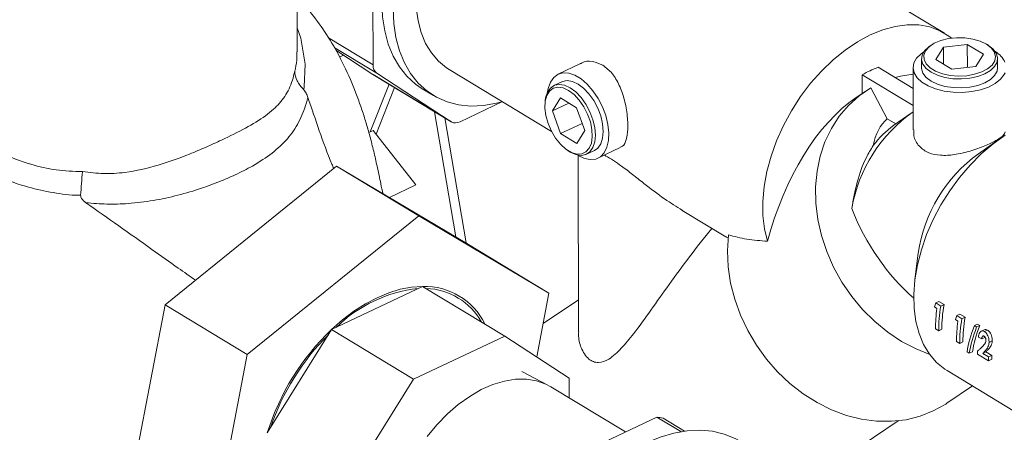
# Model space of a CAD drawing. Extents: x 19.1 to 29.8, y 0.6 to 8.7.
# Drawn here: x 23.7 to 23.9, y 4 to 4.1 of the extents above; entities that cross this region are included whole.
import ezdxf

# ---------------------------------------------------------------- set-up
doc = ezdxf.new("R2010")
doc.units = 0
doc.header["$MEASUREMENT"] = 0
doc.layers.get('0').update_dxf_attribs({"linetype": 'CONTINUOUS'})
doc.layers.add('D7', color=7, linetype='CONTINUOUS')

# ---------------------------------------------------------------- blocks, each defined once
blk = doc.blocks.new('A$C36E416CE')
at = {"lineweight": 15}
for p, q in [((4.134086064060728, 1.106038428355742), (4.134033879125287, 1.13732551989982)), ((4.145788385893955, 1.103993951960785), (4.145757985454043, 1.122220310549544)), ((4.233862426592058, 1.108872983163669), (4.212493387908555, 1.121790376099453)), ((4.138900104501875, 1.108157856510333), (4.145788385893955, 1.103993951960785)), ((4.139779267779264, 1.106688659887816), (4.1463626391532, 1.102709070719637)), ((4.145749131331218, 1.102532906963937), (4.140036342852827, 1.10625905387546)), ((4.231878142902207, 1.107111392367033), (4.231626484947018, 1.106946243141293)), ((4.233675710920298, 1.106747907260223), (4.232480213631124, 1.104839930896436)), ((4.237359623452367, 1.107151658845542), (4.233675710920298, 1.106747907260223)), ((4.233680103100017, 1.104114608434394), (4.233675710920298, 1.106747907260223)), ((4.239848038695246, 1.105647434067073), (4.237359623452367, 1.107151658845542)), ((4.237365550059753, 1.103598405278224), (4.237359623452367, 1.107151658845542)), ((4.240696062615672, 1.10696137063643), (4.240443855144836, 1.107125679445774)), ((4.141202837802428, 1.105498211500456), (4.140623607083345, 1.105223788180558)), ((4.23030522973956, 1.104958894926339), (4.230307523275631, 1.103583822360788)), ((4.232480213631124, 1.104839930896436), (4.234968628874004, 1.103335706117967)), ((4.238652541406072, 1.103739457703288), (4.239848038695246, 1.105647434067073)), ((4.242026233537306, 1.103603368445398), (4.242023940001236, 1.10497844101095)), ((4.157515564712231, 1.103293287900296), (4.173282444306469, 1.093762350074478)), ((4.177755024163307, 1.104209773401077), (4.174311992986109, 1.102578561493576)), ((4.229010798905964, 1.100371370799262), (4.223609332054227, 1.103636509244975)), ((4.229005444357671, 1.103581650573608), (4.2290214603313, 1.093979392200529)), ((4.234968628874004, 1.103335706117967), (4.238652541406072, 1.103739457703288)), ((4.145749131331218, 1.102532906963937), (4.157817303898046, 1.095237804485468)), ((4.145779459785448, 1.10251385716896), (4.145749131331218, 1.102532906963937)), ((4.145779459785448, 1.10251385716896), (4.157847632352276, 1.095218754690491)), ((4.157817303898046, 1.095237804485468), (4.1463626391532, 1.102709070719637)), ((4.229015191085697, 1.097738071973434), (4.221169627143613, 1.102480645270422)), ((4.221169627143613, 1.102480645270422), (4.221174411064684, 1.099612480823616)), ((4.148242527161305, 1.101024954949613), (4.145329285094991, 1.093676266108728)), ((4.146264127450255, 1.093337747237078), (4.149104908775474, 1.100503652969874)), ((4.153366612072791, 1.100323925408842), (4.155090636725195, 1.099281767911917)), ((4.174869480374785, 1.101401861856147), (4.173649627919477, 1.10082392986887)), ((4.222498353037114, 1.100461287299463), (4.225026250574434, 1.095717314129375)), ((4.174665555983882, 1.098915452623316), (4.173425935434583, 1.096917419881446)), ((4.177153971226776, 1.097411227844848), (4.174665555983882, 1.098915452623316)), ((4.22159950811454, 1.099898610598933), (4.220217669210971, 1.098968504743953)), ((4.165651004919287, 1.09830428469926), (4.159198484225019, 1.095247260801374)), ((4.17231112568135, 1.098497416742084), (4.172280888272912, 1.098216906164536)), ((4.175973896385873, 1.098124572541318), (4.173425935434583, 1.096917419881446)), ((4.178402765920371, 1.093908970324511), (4.177153971226776, 1.097411227844848)), ((4.155246599025364, 1.096791056094426), (4.15853843359405, 1.077511762201572)), ((4.160115939138212, 1.076575190865634), (4.156827344475477, 1.095835509594979)), ((4.173425935434583, 1.096917419881446), (4.174674730128178, 1.09341516236111)), ((4.226343757244724, 1.094920893120097), (4.225026250574434, 1.095717314129375)), ((4.228726283736794, 1.096584263572305), (4.226046640195197, 1.094713459657065)), ((4.178014626325083, 1.094997511798514), (4.174674730128178, 1.09341516236111)), ((4.145129958326567, 1.093581830658863), (4.145816761585042, 1.093907218840284)), ((4.152392837113485, 1.085536244286342), (4.145816761585042, 1.093907218840284)), ((4.174674730128178, 1.09341516236111), (4.177163145371072, 1.091910937582641)), ((4.177163145371072, 1.091910937582641), (4.178402765920371, 1.093908970324511)), ((4.242419986078222, 1.09266982348481), (4.239070431651218, 1.09033131859076)), ((4.180444354261599, 1.089634865481844), (4.183882280302402, 1.091263658718455)), ((4.175782655227341, 1.090825657520514), (4.176018878927227, 1.09067138876606)), ((4.17739009148011, 1.090055290667179), (4.177435365262742, 1.062911729605027)), ((4.178667014417602, 1.090233633131998), (4.179886866872909, 1.090811565119274)), ((4.113722008668578, 1.067026531613829), (4.140169550828748, 1.088417441192652)), ((4.140169550828748, 1.088417441192652), (4.15281699567878, 1.080772173795216)), ((4.140169550828748, 1.088417441192652), (4.160238499933744, 1.076502426032302)), ((4.148293619139427, 1.083594149420922), (4.152392837113485, 1.085536244286342)), ((4.15281699567878, 1.080772173795216), (4.12636945351861, 1.059381264216393)), ((4.172885944783776, 1.068857158634867), (4.15281699567878, 1.080772173795216)), ((4.193440052371589, 1.081577256122467), (4.200169766602759, 1.07750920400477)), ((4.160238499933744, 1.076502426032302), (4.172885944783776, 1.068857158634867)), ((4.229798262110666, 1.074992515275163), (4.229284412562425, 1.07093985212105)), ((4.153424492092089, 1.069889861620871), (4.139388602230557, 1.063240049436164)), ((4.153424492092089, 1.069889861620871), (4.166071936942121, 1.062244594223435)), ((4.171003509463052, 1.059027992770869), (4.172885944783776, 1.068857158634867)), ((4.107343415613389, 1.033720606874656), (4.113722008668578, 1.067026531613829)), ((4.113722008668578, 1.067026531613829), (4.12636945351861, 1.059381264216393)), ((4.177427191586762, 1.067812196503303), (4.171984172287456, 1.064148539252106)), ((4.23227556370097, 1.066745905475814), (4.232678883704299, 1.066502102137775)), ((4.232975197335808, 1.067573339856896), (4.232484962302696, 1.067341080204766)), ((4.233274507112956, 1.066863807422136), (4.232484962302696, 1.067341080204766)), ((4.233764742146068, 1.067096067074266), (4.232975197335808, 1.067573339856896)), ((4.233764742146068, 1.067096067074266), (4.233274507112956, 1.066863807422136)), ((4.236216953092455, 1.065613727469516), (4.235726718059343, 1.065381467817387)), ((4.236516262869618, 1.064904195034758), (4.235726718059343, 1.065381467817387)), ((4.23700649790273, 1.065136454686886), (4.236216953092455, 1.065613727469516)), ((4.23700649790273, 1.065136454686886), (4.236516262869618, 1.064904195034758)), ((4.235517319457632, 1.064786293088435), (4.235920639460947, 1.064542489750396)), ((4.238939147719623, 1.064081528823953), (4.238448644470356, 1.063849142098508)), ((4.238794980485753, 1.063639785071966), (4.238448644470356, 1.063849142098508)), ((4.239285483735035, 1.063872171797412), (4.238794980485753, 1.063639785071966)), ((4.239285483735035, 1.063872171797412), (4.238939147719623, 1.064081528823953)), ((4.139388602230557, 1.063240049436164), (4.129482389827249, 1.047350158918949)), ((4.139388602230557, 1.063240049436164), (4.152036047080589, 1.055594782038728)), ((4.166071936942121, 1.062244594223435), (4.152036047080589, 1.055594782038728)), ((4.176015470340975, 1.055758958285065), (4.166071936942121, 1.062244594223435)), ((4.232465808809938, 1.063360129496615), (4.232955871105961, 1.063063891217741)), ((4.233447125826633, 1.063296633969324), (4.232955871105961, 1.063063891217741)), ((4.239974645764637, 1.063210856354813), (4.239484713020477, 1.062978739918739)), ((4.24048784587993, 1.063145354624826), (4.239997342630662, 1.062912967899381)), ((4.235707564566599, 1.061400517109236), (4.236197626862623, 1.061104278830362)), ((4.236688881583294, 1.061337021581945), (4.236197626862623, 1.061104278830362)), ((4.239085372218813, 1.062089617095707), (4.239571635582312, 1.061795675237601)), ((4.240059857906932, 1.062026981324722), (4.239571635582312, 1.061795675237601)), ((4.241199498914316, 1.061497948744508), (4.240711125403255, 1.06126657102948)), ((4.12636945351861, 1.059381264216393), (4.119990860463435, 1.02607533947722)), ((4.237315237400356, 1.059798463400757), (4.237661573415767, 1.059589106374215)), ((4.238155414003646, 1.059823074237386), (4.237661573415767, 1.059589106374215)), ((4.238949320323261, 1.059440904721857), (4.240630981122013, 1.058424355795904)), ((4.240230664969875, 1.059803199194594), (4.23974113432779, 1.059571273263236)), ((4.240632617160873, 1.059032379856708), (4.23974113432779, 1.059571273263236)), ((4.241122147802958, 1.059264305788064), (4.240230664969875, 1.059803199194594)), ((4.241122147802958, 1.059264305788064), (4.240632617160873, 1.059032379856708)), ((4.241122235842685, 1.058657098547487), (4.240630981122013, 1.058424355795904)), ((4.172719754013531, 1.05468507787311), (4.168708168634669, 1.056755920579535)), ((4.2342346617442, 1.05691727928717), (4.245573343692389, 1.050063147369119)), ((4.152036047080589, 1.055594782038728), (4.142129834677281, 1.039704891521512)), ((4.176020554539949, 1.052710764443965), (4.176015470340975, 1.055758958285065)), ((4.234210559900806, 1.051882747277169), (4.23816263020392, 1.054542857452613)), ((4.184692417951457, 1.047468700501318), (4.173186247529163, 1.054424077705322)), ((4.189507803344544, 1.049750095466432), (4.171633162745554, 1.041281590510563)), ((4.189507803344544, 1.049750095466432), (4.193217518548469, 1.047507605774747)), ((4.193757837254058, 1.047592556638362), (4.190470222213225, 1.04957989055324)), ((4.211471505052632, 1.03893159721054), (4.226698398361552, 1.049180709884368))]:
    blk.add_line(p, q, dxfattribs=at)
at = {"lineweight": 15, "flags": 128}
for points in [[(4.167204791413003, 1.145939930111526), (4.165103645165221, 1.14482022726496), (4.163025933632458, 1.143464511312869), (4.160994420657065, 1.141887635762926), (4.15903136392031, 1.14010687719364), (4.157158271082611, 1.138141745968541), (4.155395664141071, 1.136013772476565), (4.153762854586166, 1.133746271240593), (4.152277731821091, 1.131364085478674), (4.150956567161632, 1.128893314916521), (4.149813835564263, 1.126361029833452), (4.148862057035519, 1.123794974474754), (4.148111659460103, 1.121223263079917), (4.1475708643509, 1.11867407185715), (4.147245596772297, 1.116175330278939), (4.147139420423958, 1.113754415080914), (4.147253498596147, 1.111437850316591), (4.147586581424566, 1.109251016754301), (4.148135019584021, 1.107217873800177), (4.148892804271288, 1.105360696993887), (4.149851633038754, 1.10369983395316), (4.151001000757777, 1.102253481441027), (4.152328314715124, 1.10103748599828), (4.153366612072791, 1.100323925408842)], [(4.148863445076362, 1.11271225758399), (4.148977523248551, 1.110395692819667), (4.14931060607697, 1.108208859257377), (4.149859044236425, 1.106175716303252), (4.150616828923692, 1.104318539496962), (4.151575657691158, 1.102657676456236), (4.152725025410181, 1.101211323944103), (4.154052339367528, 1.099995328501356), (4.155543057233732, 1.099023012828531), (4.157180846391871, 1.098305029819608), (4.158947762881215, 1.09784924584668), (4.160824447994958, 1.097660654574334), (4.162790340378269, 1.097741322248016), (4.164823901302814, 1.09809036505581), (4.165651004919287, 1.09830428469926)], [(4.152440145971813, 1.112805196732527), (4.152713244779338, 1.110819412574497), (4.153198231104998, 1.108982468611591), (4.153888782410309, 1.107318312217613), (4.154775896302969, 1.105848638216154), (4.155848007896726, 1.104592606055402), (4.157091140577354, 1.103566590035424), (4.157515564712231, 1.103293287900296)], [(4.134079885358336, 1.109742823611235), (4.134641016224965, 1.108101541390258), (4.13529721238648, 1.104122287225897), (4.135191950701671, 1.100646225473684), (4.135191946509483, 1.100646196720087), (4.135191946509483, 1.100646196720087)], [(4.234916365171234, 1.108126604109277), (4.234519268150624, 1.108435010476731), (4.233110843382068, 1.109279389893416), (4.231555780391606, 1.109858578032942), (4.229875391614829, 1.110164637011124), (4.228092707101187, 1.110193372231148), (4.22623215888277, 1.109944389871332), (4.224319246128648, 1.10942110228252), (4.222380185673817, 1.108630681221161), (4.220441552712547, 1.107583959559025), (4.218529916580227, 1.106295282816611), (4.216671476615534, 1.104782312555056), (4.214891703093489, 1.103065784321058), (4.213214988150501, 1.101169223462247), (4.211664311485425, 1.099118622707794), (4.210260925418414, 1.096942085933092), (4.209024063623847, 1.094669442990771), (4.207970677529094, 1.092331840886859), (4.207115203991979, 1.089961316905116), (4.206469367440864, 1.08759035952993), (4.206042019189201, 1.085251463185431), (4.205839016126436, 1.082976682893191), (4.20586314044839, 1.080797194952032), (4.206114061526609, 1.078742869660879), (4.20658834043974, 1.076841861940615)], [(4.240311624511239, 1.107208651238496), (4.239354954832908, 1.107666403625885), (4.238226266755081, 1.107993546489295), (4.236986408144165, 1.108172443472283), (4.235702220098833, 1.108193450192191), (4.234442933528971, 1.108055434171311), (4.233276436899548, 1.107765835889051), (4.232265616345774, 1.107340267663769), (4.231464965465353, 1.106801671988643), (4.230917647554467, 1.106179084695931), (4.230653168663398, 1.105506069627733), (4.230685786917594, 1.10481890920058), (4.231013743858529, 1.10415464841096), (4.231619359242632, 1.103549097729985), (4.232469984187805, 1.103034902551606), (4.233519761283052, 1.10263978327098), (4.234712096773467, 1.102385040870803), (4.235982711544114, 1.102284408579804), (4.237263106423843, 1.102343311510838), (4.238484254993242, 1.102558574191647), (4.239580324816888, 1.102918591755391), (4.240492226486854, 1.10340395556202), (4.241170799148083, 1.103988499523087), (4.241579460772773, 1.104640710722348), (4.241696180306949, 1.105325428285234), (4.241514665370307, 1.106005738910692), (4.241044701480096, 1.106644966876818), (4.240311624511239, 1.107208651238496)], [(4.240696062615672, 1.10696137063643), (4.241309121462724, 1.106475280077327), (4.241804220669469, 1.10582578920962), (4.242016524988191, 1.105133318703865), (4.24193538859382, 1.104432591922723), (4.241564880003981, 1.103758746232982), (4.240923578066489, 1.103145571071263), (4.240043640338303, 1.102623813600564), (4.238969190571442, 1.102219636919143), (4.23775410616371, 1.101953308133497), (4.236459316521081, 1.101838182081032), (4.235149747802783, 1.101880031662741), (4.233891067252646, 1.102076758365852), (4.232746390369247, 1.102418497492009), (4.231773116031281, 1.102888112814449), (4.231020048278072, 1.103462055859962), (4.230524949071327, 1.104111546727669), (4.230312644752605, 1.104804017233425), (4.230393781146976, 1.105504744014566), (4.230764289736815, 1.106178589704307), (4.231405591674307, 1.106791764866028), (4.231626484947018, 1.106946243141293)], [(4.230660141742892, 1.106036538265018), (4.230231819085606, 1.105730655166646), (4.229546576315347, 1.105046764549573), (4.229132369490532, 1.104303381016901), (4.229006156287273, 1.103530938777805), (4.229173103888915, 1.102761061708311), (4.229626377441026, 1.102025268666097), (4.230347419871155, 1.101353683104769), (4.231306711617481, 1.10077379981611), (4.232464979163186, 1.100309359290096), (4.233774802898854, 1.099979375776429), (4.235182558486873, 1.099797358838931), (4.236630612248053, 1.099770760272408), (4.238059680691268, 1.099900669025299), (4.239411257586557, 1.100181766617998), (4.240630009217004, 1.100602544882031), (4.241666039747688, 1.101145777105829), (4.242476933966916, 1.101789223298326), (4.243029493770113, 1.102506540696794), (4.243165878290046, 1.10279051593044)], [(4.242026233537306, 1.103603368445398), (4.24193768212989, 1.10305751935717), (4.241567173540066, 1.102383673667431), (4.24092587160256, 1.10177049850571), (4.240045933874374, 1.101248741035013), (4.238971484107513, 1.100844564353591), (4.237756399699794, 1.100578235567944), (4.236461610057152, 1.100463109515481), (4.235152041338853, 1.10050495909719), (4.233893360788716, 1.100701685800299), (4.232748683905317, 1.101043424926457), (4.231775409567351, 1.101513040248896), (4.231022341814143, 1.102086983294411), (4.230527242607398, 1.102736474162118), (4.230314938288689, 1.103428944667874), (4.230307523275631, 1.103583822360788)], [(4.17268925394939, 1.0998479387204), (4.172785924898623, 1.100397685612654), (4.173117177172447, 1.101344286479527), (4.173622875141621, 1.102076460492728), (4.174282315471903, 1.102564232362127), (4.175068500598659, 1.102787632650083), (4.175949244010443, 1.102737515322554), (4.176888487968501, 1.102415932188823), (4.177847779714813, 1.101836048900164), (4.17878784573259, 1.101021605946553), (4.179670199608612, 1.1000059467182), (4.180458717671502, 1.098830652423253), (4.181121117899142, 1.097543839748234), (4.181630281548369, 1.096198190955253), (4.181965363399573, 1.094848797064003), (4.18211264516238, 1.09355090241894), (4.18206609710413, 1.092357642979326), (4.181827624907786, 1.091317870926823), (4.18140699165308, 1.090474154651428), (4.180821418114906, 1.089861035996588), (4.180094877742693, 1.08950361611207), (4.179257115184658, 1.089416527809941), (4.178342428538361, 1.089603336495525), (4.177388265182575, 1.090056394199283), (4.177388265182575, 1.090056394199283)], [(4.179886866872909, 1.090811565119274), (4.180416089297768, 1.09118699512377), (4.180876664298129, 1.091846234847627), (4.181161810367659, 1.092719112760709), (4.181257229091759, 1.093761859119631), (4.181158135777171, 1.094922186267828), (4.180869499376474, 1.096141910556984), (4.180405793324031, 1.097359869918117), (4.179790269777587, 1.098514990783105), (4.17905379365796, 1.09954935056841), (4.178233294953035, 1.100411082155288), (4.177369916893984, 1.101056974723697), (4.17650695286186, 1.101454640523242), (4.175687675476627, 1.101584138930226), (4.174953166727409, 1.101438976353787), (4.174869480374785, 1.101401861856147)], [(4.229007099860684, 1.102589106000895), (4.2270598898717, 1.102256211627351), (4.226240891302016, 1.102045755194649)], [(4.175906552654826, 1.100088441825855), (4.175061889527942, 1.100473138319901), (4.174263182802296, 1.100585051965407), (4.173553490964171, 1.100418149468773), (4.172971073684284, 1.099981428586796), (4.172547329228937, 1.099298433055262), (4.172305101771403, 1.098405983340065), (4.17225744985662, 1.097352191636352), (4.17240694241163, 1.096193868127633), (4.172745520254114, 1.094993458334088), (4.173254930564955, 1.093815676658396), (4.173907710902416, 1.092724017615556), (4.174668669709551, 1.091777332827128), (4.175496783500098, 1.091026658315101), (4.17634740844527, 1.09051246313672), (4.177174687134073, 1.090262467687149), (4.17793402075829, 1.09029014928578), (4.178584473445671, 1.090594015610467), (4.179090979123476, 1.091157685148994), (4.179426231939534, 1.091950770330637), (4.179572158327719, 1.092930515727973), (4.17952089135871, 1.094044103013033), (4.179275194848049, 1.095231498407038), (4.178848314358223, 1.096428689116953), (4.178263263126954, 1.097571134281723), (4.177551581417521, 1.098597244386804), (4.17675163617513, 1.099451701570835), (4.175906552654826, 1.100088441825855)], [(4.17231112568135, 1.098497416742084), (4.172374684424728, 1.098916382227435), (4.172659830494258, 1.099789260140517), (4.173120405494618, 1.100448499864375), (4.173733314272102, 1.100861044366511), (4.17446782302132, 1.10100620694295), (4.175287100406539, 1.100876708535965), (4.176150064438676, 1.10047904273642)], [(4.176150064438676, 1.10047904273642), (4.177013442497714, 1.099833150168012), (4.177833941202639, 1.098971418581133), (4.17857041732228, 1.097937058795829), (4.179185940868724, 1.096781937930841), (4.179649646921167, 1.095563978569707), (4.179938283321864, 1.094344254280552), (4.180037376636452, 1.093183927132355), (4.179941957912352, 1.092141180773432), (4.179656811842822, 1.09126830286035), (4.179196236842461, 1.090609063136492), (4.178583328064978, 1.090196518634357), (4.177848819315759, 1.090051356057918), (4.177029541930526, 1.090180854464903), (4.176166577898403, 1.090578520264447), (4.176018878927227, 1.09067138876606)], [(4.222498353037114, 1.100461287299463), (4.220688128675722, 1.099237449321782), (4.219056071689128, 1.097774560160858), (4.217622954235413, 1.096091238875437), (4.216407016451146, 1.094208910094761), (4.215423734298287, 1.092151531334597), (4.214685622592487, 1.089945288075718), (4.214202075719587, 1.087618260485733), (4.213979248067677, 1.085200066026139), (4.214019975696548, 1.082721482493296), (4.2143237402415, 1.080214056291152), (4.214886675510844, 1.077709700921421), (4.215701616693256, 1.075240290801518), (4.216758191548525, 1.072837255579914), (4.218042952421289, 1.07053118011235), (4.21953954739725, 1.068351415190221), (4.221228928423773, 1.066325703975631), (4.223089593745659, 1.064479828897696), (4.225097861570877, 1.062837283504274), (4.227228171482654, 1.061418973445624), (4.229453409762161, 1.060242950395791), (4.231555299275588, 1.059389610459187)], [(4.243215152698898, 1.093202369201279), (4.241336784967491, 1.091870627870814), (4.239516635331274, 1.090324563448277), (4.237779069726702, 1.088584872752589), (4.236147348556205, 1.086674844634323), (4.23464331530646, 1.08462004821306), (4.233287104134465, 1.082447990589304), (4.232096870336111, 1.080187748613069), (4.23108854730528, 1.077869579638593), (4.230275633237031, 1.075524516475889), (4.22966901043036, 1.073183951961463), (4.229276799609199, 1.07087921870942), (4.229104251212167, 1.06864116966876), (4.229153675106094, 1.066499765101852), (4.229424409664365, 1.06448367151309), (4.229912830623935, 1.062619877896805), (4.230612399602581, 1.060933334441632), (4.231513751626711, 1.059446618527915), (4.232604820498199, 1.058179632489349), (4.233871000321916, 1.057149337184896), (4.2342346617442, 1.05691727928717)], [(4.20054967928748, 1.077816951839852), (4.200400868329684, 1.075386624558541), (4.200514101842916, 1.072904949521675), (4.200887947947241, 1.070403308434047), (4.201517679219496, 1.067913335478593), (4.202395332473277, 1.065466517290375), (4.203509809456452, 1.063093794796355), (4.204847017192609, 1.060825171955855), (4.206390046192087, 1.058689336349323), (4.208119384278707, 1.056713296413195), (4.210013163328501, 1.054922039908158), (4.212047435800333, 1.053338217939624), (4.214196477561405, 1.051981858526052), (4.216433113178542, 1.050870113337213), (4.218729059561642, 1.050017040804934), (4.221055283613897, 1.049433428348991), (4.223382369366096, 1.049126655966173), (4.225680889952489, 1.049100602907476), (4.227921779724529, 1.049355598623528), (4.230076701796708, 1.04988841859856), (4.232118406377158, 1.050692325125613), (4.234021075351311, 1.051757152507356), (4.234210559900806, 1.051882747277169)], [(4.139388602230557, 1.063240049436164), (4.141081942166668, 1.06472628916748), (4.142826867745118, 1.066046305277224), (4.144606574378717, 1.067187385288669), (4.146403922519699, 1.068138539977523), (4.148201602722924, 1.068890609204178), (4.149982302345325, 1.069436350130863), (4.151728872276113, 1.069770506974115), (4.153424492092089, 1.069889861620871)], [(4.170965436408483, 1.05534702569825), (4.169402701232901, 1.055597576190396), (4.167745837059943, 1.055584027121663), (4.166019004700207, 1.055306576067983), (4.164247385257969, 1.054769268890485), (4.162456812934042, 1.053979940737726), (4.16067339830494, 1.052950101791586), (4.15892314757183, 1.051694769422895), (4.15723158333164, 1.050232249204351), (4.155623372400061, 1.048583867974048), (4.154121966113838, 1.046773662842156)], [(4.173186247529163, 1.054424077705322), (4.17241125438888, 1.054836029235592), (4.170965436408483, 1.05534702569825)], [(4.202234345607639, 1.046069782009087), (4.201581147003768, 1.046435197916898), (4.199904496764052, 1.047135685561548), (4.198100813543849, 1.047573869895652), (4.196189216834004, 1.047745106056263), (4.194189970035172, 1.047647578897481), (4.192124265660798, 1.04728232223145), (4.190014000691139, 1.046653207869693), (4.187881544459817, 1.045766904580953)]]:
    blk.add_lwpolyline(points, dxfattribs=at)
at = {"lineweight": 15}
for centre, radius, start, end in [((4.239866589319011, 1.102903477057401), 0.003628674362025612, 24.70412858477705, 60.28205143608724), ((4.147261906736905, 1.103881747693521), 0.00147778668020136, 175.6454987036849, 232.5171977691457), ((4.22837807185687, 1.090418337349638), 0.01405207983040234, 109.8379992807103, 120.8625725164946), ((4.242254875815892, 1.077909194099348), 0.02305340596836394, 125.0461334237681, 170.0722120871938), ((4.158499515967126, 1.096466228984662), 0.001405147699503128, 240.9541639036648, 299.8303803228612), ((4.234291182354017, 1.083119620347148), 0.014226369366518, 125.4171675437275, 143.5687484367619), ((4.252498459311614, 1.071742322385022), 0.02293169655269829, 125.8430033764054, 171.8518228743582), ((4.153707646710846, 1.059493403328636), 0.01040031353182645, 26.39603153496373, 91.56010388166939), ((4.155052693254664, 1.04831536427361), 0.02136868991525782, 96.26522959895946, 134.4353421982491), ((4.153628150892107, 1.059360135820828), 0.01020827011021498, 29.58857398790328, 88.10625226285308), ((4.165315202375513, 1.036043811685007), 0.03757424573951998, 133.6308895935079, 162.4879223374251), ((4.165149191381889, 1.036147307688481), 0.03716080301935627, 134.9578243425802, 161.160987588359), ((4.188005110048937, 1.038447071123114), 0.01140247545256253, 77.51459205889776, 82.4271555797324)]:
    blk.add_arc(centre, radius, start, end, dxfattribs=at)
for centre, major_axis, ratio, start_param, end_param in [((4.222440928401628, 1.072212828645029), (0.007216458374680515, 0.02893912413191772), 0.5534080949080629, 0.5502613989149187, 1.548805206781912), ((4.233071998920568, 1.083485444101406), (-0.007234251874336392, 0.01280135562136007), 0.5865237779379414, 0.1146572789640184, 0.6080818691894322), ((4.233071998920568, 1.083485444101406), (-0.01085137781150424, 0.01920203343204063), 0.5865237779379378, 1.329997408678461, 2.117713003735151), ((4.249041089383116, 1.073832271612606), (0.01600391566172885, 0.01682212618242648), 0.4499141689904054, 2.337869348527189, 2.372897912751321), ((4.250114402941254, 1.073183463157572), (0.01360806569078392, 0.01836179665880596), 0.569405108882428, 2.292781611010788, 2.502700243251303), ((4.250114402941254, 1.073183463157572), (0.01321926381390446, 0.017837173897126), 0.5694051088824329, 2.289967317400157, 2.506084422044237), ((4.249624202502222, 1.073479784942656), (0.01360693332265593, 0.01836252287347909), 0.5694522442450624, 2.327780967318962, 2.502671035335307), ((4.252282845139764, 1.071872659225226), (0.01600391566172885, 0.01682212618242613), 0.4499141689904, 2.337869348527155, 2.37289791275133), ((4.253356158697901, 1.071223850770194), (0.01321926381390376, 0.01783717389712565), 0.569405108882435, 2.289967317400127, 2.506084422044217), ((4.252865958258884, 1.071520172555276), (0.01360693332265663, 0.01836252287347908), 0.5694522442450518, 2.327780967318962, 2.502671035335376), ((4.253356158697901, 1.071223850770194), (0.01360806569078322, 0.01836179665880562), 0.5694051088824453, 2.292781611010786, 2.502700243251294), ((4.254943887154685, 1.070264083105616), (0.0161913077905685, 0.01670376655653016), 0.4391334420615787, 2.334388512546731, 2.58765229011577), ((4.255290223170096, 1.070054726079073), (0.0161913077905685, 0.01670376655652981), 0.4391334420615834, 2.33438851254675, 2.587652290115742), ((4.255290223170096, 1.070054726079073), (0.01572869899655209, 0.0162265160834863), 0.4391334420615881, 2.33141383684475, 2.592173748378571), ((4.256084091562361, 1.069574839729754), (0.01341066115918322, 0.01848817335862868), 0.5774827229190095, 2.470515654306218, 2.497516193589695), ((4.257792275817327, 1.068542257611542), (0.01324122840940249, 0.01782308469590626), 0.5684619952239455, 2.470536683836558, 2.506666327801474), ((4.257792275817327, 1.068542257611542), (0.01363067630379722, 0.01834729306931523), 0.5684619952239406, 2.468194809861402, 2.50328214900854)]:
    blk.add_ellipse(centre, major_axis=major_axis, ratio=ratio, start_param=start_param, end_param=end_param, dxfattribs=at)
for points, knots in [([(4.147290881595044, 1.084189478702026), (4.147188022387997, 1.084683291795887), (4.146926299689714, 1.085939786951569), (4.146481727302419, 1.088086796272059), (4.145908917323059, 1.090612333446675), (4.145327642652848, 1.092919704774241), (4.144722786029195, 1.095059508170435), (4.143853149283022, 1.097817394040314), (4.142544838054821, 1.101341148014415), (4.140617471951902, 1.105415982761285), (4.138425846289838, 1.109096052255232), (4.136345358509121, 1.111885166209651), (4.134890259052657, 1.11360966713382), (4.134199467635586, 1.11429172558196), (4.134072088295984, 1.114417494594923)], [0, 0, 0, 0, 0.07095691468855737, 0.1805481075265803, 0.2572700563250672, 0.3298829388089164, 0.3927684221117143, 0.447939134680767, 0.5665951969559577, 0.6931164425012291, 0.8092704039710737, 0.915675706979639, 0.9844509174677591, 1, 1, 1, 1]), ([(4.099898376742008, 1.083925090142817), (4.099898360379644, 1.083925091313271), (4.098597028097064, 1.084018180017492), (4.096002141029576, 1.084346552466665), (4.091747136009761, 1.085351276800059), (4.087234386601043, 1.087042520092407), (4.082789909195657, 1.089287263412631), (4.078831234482767, 1.091659515874998), (4.075849175969086, 1.093565969599167), (4.073610044959313, 1.094953809329071), (4.071782476631004, 1.096029518206768), (4.070019310938594, 1.097015754656772), (4.068425626627192, 1.097950251812698), (4.066906703662941, 1.099006807567854), (4.065692646364599, 1.100362091253477), (4.065054049097672, 1.102296167595636), (4.065124535180306, 1.103959519509205), (4.065282864484946, 1.104849849266191), (4.065282865885198, 1.104849857140195)], [0, 0, 0, 0, 8.163286549446951e-07, 0.06492431704886786, 0.1298509945942238, 0.2175416521505653, 0.3052654298093251, 0.3812554797927118, 0.4570521615423024, 0.4994916318890203, 0.5419305343041618, 0.6007469778242603, 0.6599009629129962, 0.7189352617288614, 0.813350433229582, 0.9076960448072842, 0.9999991836713406, 1, 1, 1, 1]), ([(4.066405182303942, 1.105857427716115), (4.066399258457341, 1.105735691433303), (4.066356679274595, 1.104860680348354), (4.066836165419648, 1.103679260591676), (4.068084743623803, 1.102431055286648), (4.069779945743765, 1.101515332280432), (4.071534009330652, 1.100612988433594), (4.07307896729171, 1.099790752606927), (4.074838195479192, 1.098777635653336), (4.077202713193191, 1.097284969613518), (4.080290398372515, 1.095222836464702), (4.084160341056961, 1.092730992850548), (4.088399156527377, 1.090387023552875), (4.092703242416381, 1.088685637288783), (4.096963549618994, 1.087698252241816), (4.099651390910271, 1.087610302776887), (4.10101177412901, 1.087565789368831)], [0, 0, 0, 0, 0.01519675666740742, 0.1092306273193029, 0.2061171677986136, 0.3031018389002577, 0.3531389052604098, 0.40313970762917, 0.4532934738071291, 0.5044659621698591, 0.5882696725599399, 0.6746314539294745, 0.7635230726582953, 0.8541817925755696, 0.9261977844410584, 1, 1, 1, 1]), ([(4.133722591985208, 1.103063260302111), (4.133850646129606, 1.103607355758652), (4.134065797755301, 1.10452152392204), (4.134059201585305, 1.105601445255667), (4.134056531329893, 1.106038618006943)], [0, 0, 0, 0, 0.5951809287733703, 1, 1, 1, 1]), ([(4.17777339366069, 1.104177293216633), (4.177820914544956, 1.104213110910234), (4.178323689452643, 1.104592065087331), (4.179582361251338, 1.104659402925176), (4.180664801921058, 1.104192468183351), (4.181187969087194, 1.103966788446359)], [0, 0, 0, 0, 0.05117266687804697, 0.5414110713800117, 1, 1, 1, 1]), ([(4.10101177412901, 1.087565789368831), (4.102094806062656, 1.087431081269809), (4.104261823908093, 1.087161546415446), (4.108220762634208, 1.087433716347689), (4.112724057629055, 1.088464234760469), (4.116862912862064, 1.089986979448788), (4.120065534783965, 1.091331883828966), (4.123040698876242, 1.092690511321312), (4.126230806533801, 1.094269142815792), (4.128788044300695, 1.095824222546439), (4.130765820906053, 1.097391418741612), (4.132248722631719, 1.099079944037719), (4.133257780721681, 1.101101464553651), (4.133608024085394, 1.102579711738644), (4.133722591985208, 1.103063260302111)], [0, 0, 0, 0, 0.0693600305848099, 0.1387811562774919, 0.252226599793441, 0.3658116245590471, 0.4299247058347186, 0.4940290434709712, 0.6048678349277385, 0.7157928307556493, 0.7705154892922699, 0.8629423506490218, 0.9551671532822836, 1, 1, 1, 1]), ([(4.133722591985208, 1.103063260302111), (4.133722747523525, 1.103055917314077), (4.133733402469563, 1.102552895678802), (4.133963531661099, 1.101508555145823), (4.134711591520105, 1.100635034258779), (4.135086973284903, 1.1001966952566)], [0, 0, 0, 0, 0.007326165062884732, 0.5018691999839776, 0.9999999999999999, 0.9999999999999999, 0.9999999999999999, 0.9999999999999999]), ([(4.181187969087194, 1.103966788446359), (4.18168565592666, 1.103581389346216), (4.182680379062692, 1.102811094913836), (4.18379661193163, 1.100862591837239), (4.18458297984721, 1.098582441470334), (4.185009500491564, 1.096182076698294), (4.185094160544256, 1.09402897167276), (4.184831296859063, 1.092428502695869), (4.184430071838282, 1.091511754034938), (4.183975853280817, 1.091388385563846), (4.183842406006324, 1.091352140487648)], [0, 0, 0, 0, 0.1332280126023841, 0.2662818784646054, 0.4037973794258884, 0.5446027536693772, 0.6807345956728469, 0.81187174356886, 0.9447288036471364, 1, 1, 1, 1]), ([(4.135191946509483, 1.100646196720087), (4.135191944596219, 1.100646187646264), (4.135159785446593, 1.100493670402182), (4.135123378282746, 1.100345178412219), (4.135086973284903, 1.1001966952566)], [0, 0, 0, 0, 5.949375660815931e-05, 1, 1, 1, 1]), ([(4.135086973284903, 1.1001966952566), (4.135150915446179, 1.100126532947464), (4.135297764877311, 1.099965398338027), (4.135543582934066, 1.099538572203461), (4.135662564824589, 1.09921393900283), (4.135742617538899, 1.098995521151586)], [0, 0, 0, 0, 0.2014958936031721, 0.4627550392571054, 0.9999999999999999, 0.9999999999999999, 0.9999999999999999, 0.9999999999999999]), ([(4.135742617538899, 1.098995521151586), (4.135742614855065, 1.098995510396657), (4.135671934877241, 1.098712274957084), (4.135298047321445, 1.097338530152923), (4.134400897533173, 1.09510717315415), (4.132681138310179, 1.092580937140289), (4.130337340793904, 1.090396445988295), (4.127578349031257, 1.088592118354065), (4.12472715873179, 1.087132288874929), (4.12206575082887, 1.085981765743576), (4.119122908406158, 1.084897365410342), (4.11573740335108, 1.083886360451013), (4.111942853100988, 1.083068568811564), (4.108266305017839, 1.082613575197898), (4.104779368484092, 1.082522255600386), (4.102604353162622, 1.082661670302645), (4.101522673124894, 1.082783058765724), (4.101522656941459, 1.082783060581864)], [0, 0, 0, 0, 9.782956190240893e-07, 0.02576381166055138, 0.1271760915424373, 0.2286157625061655, 0.3303909391683172, 0.4320281044292414, 0.5057663968980494, 0.5687494452796018, 0.6317481221533258, 0.7107720752150634, 0.7901044577155126, 0.8692203041667811, 0.9346120015220638, 0.9999990217043789, 1, 1, 1, 1]), ([(4.135742617538899, 1.098995521151586), (4.136323980691333, 1.097282197185105), (4.137497783671936, 1.093822905397893), (4.138809758732496, 1.09015990406377), (4.139636553989195, 1.088281027282553), (4.139732188297149, 1.088063700103594)], [0, 0, 0, 0, 0.4646099818039158, 0.9380721484982273, 1, 1, 1, 1]), ([(4.229119415053834, 1.093979607813356), (4.229101338008707, 1.093685377879556), (4.229045691244298, 1.092779646677984), (4.22983111791736, 1.091427977407031), (4.231316149891345, 1.090387384381795), (4.233233280185619, 1.090003397170697), (4.235418383288749, 1.090137909520053), (4.23780393499246, 1.09069694146417), (4.240082498037427, 1.091512620600238), (4.241834930741778, 1.092359808505929), (4.242930884260748, 1.093075463556527), (4.243127818856326, 1.093495135951466), (4.24321435679018, 1.093679550385328)], [0, 0, 0, 0, 0.05619743773554087, 0.1729931830789669, 0.2811422218721512, 0.3802421774838391, 0.4839341077309752, 0.5982038460774186, 0.7137497028993294, 0.8198825803643197, 0.9208519493509781, 1, 1, 1, 1]), ([(4.219546675552667, 1.08188375917588), (4.219791701472122, 1.08324209664729), (4.220286217319074, 1.085983518479789), (4.221428559190816, 1.089246401509426), (4.222481550816827, 1.090972250716028), (4.222845072329239, 1.091568061070337)], [0, 0, 0, 0, 0.3913784256954547, 0.7898871845585522, 1, 1, 1, 1]), ([(4.181409550864704, 1.090092148646306), (4.181494801357434, 1.090051465352625), (4.181911101850222, 1.089852798170014), (4.182814763387629, 1.08929200826174), (4.184183029518724, 1.088344992221968), (4.18577164447996, 1.087125487478719), (4.187962029204929, 1.085406259806138), (4.190495223000486, 1.083446190774296), (4.192533293119997, 1.082177021545448), (4.193456110248892, 1.081602354809185)], [0, 0, 0, 0, 0.0283326541433149, 0.1383557737115915, 0.2523248954302725, 0.3936560372988379, 0.5387791429648982, 0.7911639530930908, 1, 1, 1, 1]), ([(4.100724552013961, 1.083916740802854), (4.100761515467259, 1.084529073575581), (4.10083774794639, 1.085791932998585), (4.100951017852811, 1.087004514572975), (4.101010927901289, 1.087557971801268), (4.10101177412901, 1.087565789368816)], [0, 0, 0, 0, 0.4813256745221031, 0.9926737399613483, 0.9999999999999999, 0.9999999999999999, 0.9999999999999999, 0.9999999999999999]), ([(4.100724552013961, 1.083916740802854), (4.100449144913814, 1.083917496107532), (4.100173721427698, 1.083918251457147), (4.09989839312232, 1.083925089735981), (4.099898376742008, 1.083925090142817)], [0, 0, 0, 0, 0.9999405062431238, 1, 1, 1, 1]), ([(4.101522656941459, 1.082783060581864), (4.101385572240194, 1.082886994646783), (4.101110378170777, 1.083095639652484), (4.100833320789551, 1.083440374705051), (4.1007262094132, 1.083735812581022), (4.100724966787272, 1.083871462516447), (4.100724552013961, 1.083916740802854)], [0, 0, 0, 0, 0.3568820221662287, 0.7164316300648705, 0.9053483525123743, 1, 1, 1, 1]), ([(4.101522656941459, 1.082783060581864), (4.103210634890051, 1.081592944423985), (4.106618751725396, 1.079190036899591), (4.111367230228044, 1.075827261243973), (4.115322994440408, 1.073025628129189), (4.117540409593861, 1.07145878854857), (4.118427240922347, 1.070832147919431)], [0, 0, 0, 0, 0.2971141509347673, 0.5998891991826257, 0.8399799908993396, 0.9999999999999999, 0.9999999999999999, 0.9999999999999999, 0.9999999999999999]), ([(4.177479919815898, 1.062910648281468), (4.177466341229238, 1.062765084969302), (4.177385664779269, 1.061900228296951), (4.177720124398594, 1.060691310132075), (4.178322376129845, 1.059434515473868), (4.178979533346041, 1.058686750126144), (4.179730754926513, 1.058247178593717), (4.180768957655534, 1.058075331703495), (4.182269762255064, 1.058634777467674), (4.184066633159194, 1.060284974229813), (4.18618540286494, 1.062878296990139), (4.188583513745204, 1.066194056500464), (4.191394733412384, 1.070198784852556), (4.194470679959142, 1.074404462350446), (4.196770736139815, 1.077336991990768), (4.198009046588513, 1.078813042312817), (4.198010325553501, 1.078814566822823)], [0, 0, 0, 0, 0.01419262743898745, 0.08432474059685786, 0.124808979627637, 0.166163508466335, 0.2005057022664637, 0.2358533130659547, 0.3050985881703273, 0.3927611419516028, 0.4828572960852451, 0.6101894272201561, 0.7375703223055081, 0.8687982179554992, 0.999864490778844, 1, 1, 1, 1]), ([(4.200545133454543, 1.077308108848754), (4.200474018900639, 1.077340078845875), (4.200328688720507, 1.077405412946782), (4.200229321560304, 1.077484481795349), (4.200178577826183, 1.077524859809793)], [0, 0, 0, 0, 0.4893309416495984, 0.9999999999999999, 0.9999999999999999, 0.9999999999999999, 0.9999999999999999]), ([(4.20054967928748, 1.077816951839852), (4.201467005737403, 1.07757356989969), (4.203306357194538, 1.077085559414097), (4.205492484563369, 1.076923232651072), (4.20658834043974, 1.076841861940615)], [0, 0, 0, 0, 0.4987227679438909, 1, 1, 1, 1]), ([(4.239997342630662, 1.062912967899381), (4.239902110723666, 1.062958391527394), (4.239710637028967, 1.063049720475393), (4.239458090168188, 1.062991574993664), (4.239250151886512, 1.062786382091801), (4.239122353524738, 1.062474997941095), (4.239096360988373, 1.062204130664028), (4.239085372218813, 1.062089617095707)], [0, 0, 0, 0, 0.1919028906861066, 0.3858408033782253, 0.5544808696433532, 0.8116495062662451, 1, 1, 1, 1]), ([(4.239571635582312, 1.061795675237601), (4.239582879490005, 1.061861262211973), (4.239606285950504, 1.06199779472067), (4.239663483767732, 1.062157329944316), (4.239750439208084, 1.062244008248285), (4.239843988881237, 1.062267267396775), (4.239913681499278, 1.062233950113722), (4.239948062279485, 1.062217514023096)], [0, 0, 0, 0, 0.2540726038905772, 0.5289033429586865, 0.6869688289654857, 0.8455753823752534, 1, 1, 1, 1]), ([(4.239948062279485, 1.062217514023096), (4.239988671751878, 1.06218647877732), (4.240064574101499, 1.062128471422473), (4.240146965254869, 1.06198302654037), (4.240203281493496, 1.061831531674578), (4.24022579023347, 1.061694532374441), (4.240225680770113, 1.061613078767081), (4.240225639964709, 1.061582714741341)], [0, 0, 0, 0, 0.2380766002578326, 0.444984194142392, 0.6379018916518093, 0.8650181785831641, 0.9999999999999999, 0.9999999999999999, 0.9999999999999999, 0.9999999999999999]), ([(4.24048784587993, 1.063145354624826), (4.240391450108621, 1.063193436186955), (4.240208432792503, 1.063284723992803), (4.240051672659977, 1.063229456596015), (4.239977478561119, 1.063203298703477)], [0, 0, 0, 0, 0.5267030101333045, 1, 1, 1, 1]), ([(4.240711125403255, 1.06126657102948), (4.240705147491983, 1.061459973899186), (4.240695085182612, 1.061785518963394), (4.24053785974198, 1.062252571345246), (4.240352631758999, 1.062594068952786), (4.240161595527429, 1.062805022587398), (4.2400389178129, 1.062885645117833), (4.239997342630662, 1.062912967899381)], [0, 0, 0, 0, 0.31872033669905, 0.5364854856147417, 0.7206442737018323, 0.9053270166203196, 1, 1, 1, 1]), ([(4.241199498914316, 1.061497948744508), (4.241193758760463, 1.06169144802497), (4.241184095579658, 1.062017191652119), (4.241027611149566, 1.062484572946955), (4.24084289049809, 1.062826322579745), (4.240652083977967, 1.063037395115133), (4.24052941675372, 1.063118028619438), (4.24048784587993, 1.063145354624826)], [0, 0, 0, 0, 0.318695071041258, 0.5365027102339046, 0.7206547424360392, 0.905332279930496, 1, 1, 1, 1]), ([(4.239804387917747, 1.060749483469854), (4.239731634333811, 1.060674206134138), (4.239549716599715, 1.060485977848996), (4.239257353494512, 1.060210359001031), (4.239047452412226, 1.060011136608928), (4.238942471460451, 1.05991149654939)], [0, 0, 0, 0, 0.2498876591502898, 0.6248351527436318, 1, 1, 1, 1]), ([(4.23974113432779, 1.059571273263236), (4.239841362398, 1.059674143245093), (4.240041831464911, 1.059879896476003), (4.24039075537917, 1.060276895723995), (4.240661722308875, 1.060719943773249), (4.240701564423379, 1.06116078226742), (4.240711125403255, 1.06126657102948)], [0, 0, 0, 0, 0.250880410404798, 0.5017931769970894, 0.8804444626506339, 1, 1, 1, 1]), ([(4.240161378898495, 1.061261649829459), (4.240136947007816, 1.061209898770882), (4.240088127694268, 1.061106490844397), (4.239965523337776, 1.060937859141182), (4.239868778929736, 1.060824759905714), (4.239804387917747, 1.060749483469852)], [0, 0, 0, 0, 0.2509537995901947, 0.5014508451052897, 1, 1, 1, 1]), ([(4.240225639964709, 1.061582714741341), (4.240223920248869, 1.06155272105884), (4.240220478420117, 1.061492691885675), (4.240202432893145, 1.061381436748786), (4.240177776928949, 1.061309495832433), (4.240161378898495, 1.061261649829459)], [0, 0, 0, 0, 0.2506333349321532, 0.5016160274041783, 1, 1, 1, 1]), ([(4.240230664969875, 1.059803199194594), (4.240330554075971, 1.059905902960407), (4.240530345208843, 1.060111323776803), (4.240878610639857, 1.060507976666333), (4.241149522268362, 1.060950956614482), (4.241189817788115, 1.061391989255972), (4.241199498914316, 1.061497948744508)], [0, 0, 0, 0, 0.2508729064698311, 0.5017782634280301, 0.8803006502959133, 1, 1, 1, 1])]:
    blk.add_open_spline(points, degree=3, knots=knots, dxfattribs=at)

msp = doc.modelspace()

# ---------------------------------------------------------------- block references
at = {"layer": 'D7', "color": 7, "linetype": 'Continuous'}
msp.add_blockref('A$C36E416CE', (19.64018468376661, 3.000850379533764), dxfattribs=at)

doc.saveas('drawing.dxf')
